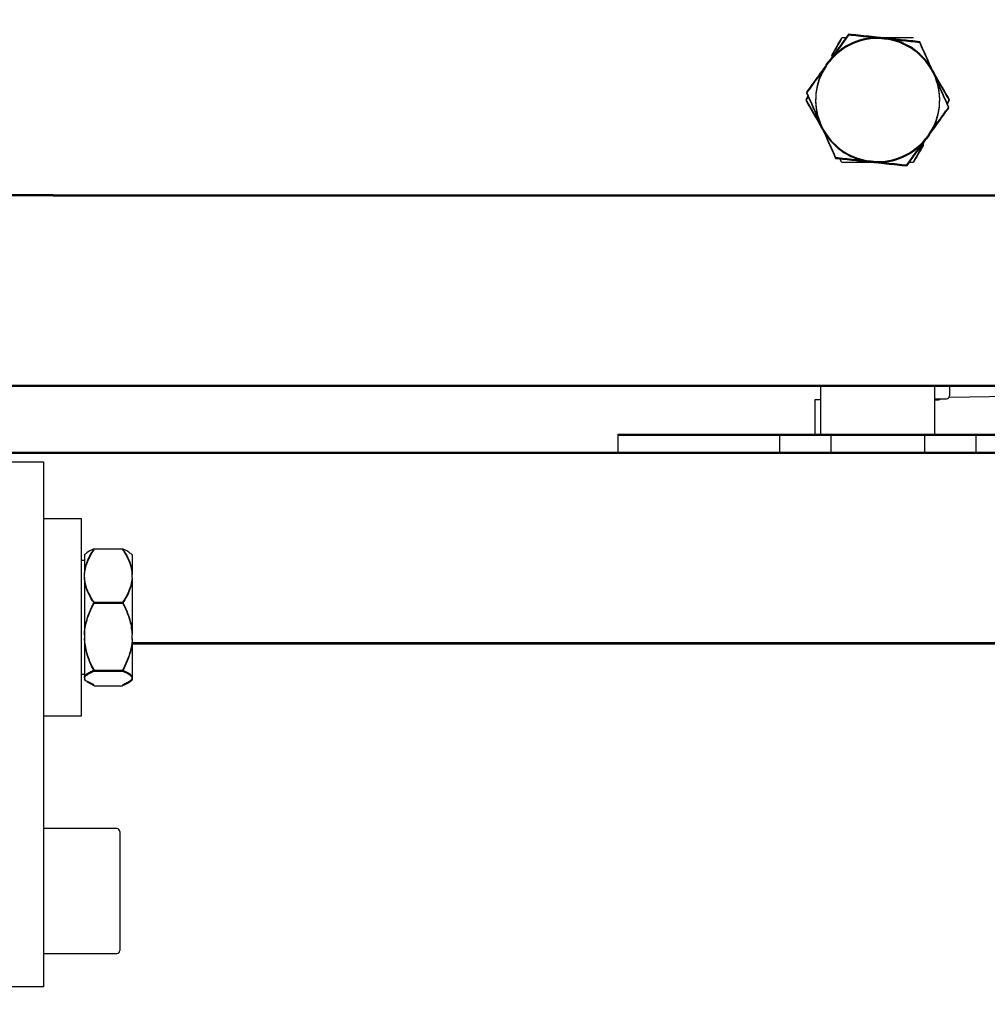
# Model space of a CAD drawing. Units: millimetres. Extents: x 20 to 410, y 10 to 287.
# Drawn here: x 293 to 297, y 247 to 251 of the extents above; entities that cross this region are included whole.
import ezdxf

# ---------------------------------------------------------------- set-up
doc = ezdxf.new("R2010")
doc.units = ezdxf.units.MM
doc.styles.add('SLDTEXTSTYLE0', font='TXT', dxfattribs={"width": 0.605})
doc.dimstyles.new('SLDDIMSTYLE3', dxfattribs={"dimtxt": 3.081982, "dimasz": 3.302, "dimexe": 0, "dimexo": 0.0625, "dimgap": 0.770496, "dimtad": 1, "dimdec": 0, "dimlfac": 30, "dimrnd": 1e-09, "dimzin": 12, "dimdsep": 46, "dimtxsty": 'SLDTEXTSTYLE0', "dimsah": 1, "dimcen": 0.09, "dimadec": 0, "dimazin": 3, "dimtfac": 1, "dimtdec": 0, "dimtofl": 0, "dimtmove": 0, "dimatfit": 3, "dimfxl": 1, "dimfrac": 2, "dimtolj": 1, "dimtzin": 12, "dimarcsym": 0})

# ---------------------------------------------------------------- blocks, each defined once
blk = doc.blocks.new('_D_6')
at = {"color": 7, "linetype": 'Continuous', "lineweight": 0}
for p, q in [((304.8214, 248.7013), (304.8214, 263.09)), ((287.4024, 262.09), (304.8214, 262.09)), ((304.8214, 262.09), (321.2421, 262.09))]:
    blk.add_line(p, q, dxfattribs=at)
at = {"color": 7, "linetype": 'Continuous', "lineweight": 18}
for points in [[(287.4024, 262.09), (290.7044, 261.582), (290.7044, 262.598)], [(304.8214, 262.09), (301.5194, 262.598), (301.5194, 261.582)]]:
    blk.add_solid(points, dxfattribs=at)
at = {"color": 7, "linetype": 'Continuous', "lineweight": 18, "char_height": 3.175, "attachment_point": 1, "style": 'SLDTEXTSTYLE0'}
for s, insert in [('min.', (307.4544, 266.1843)), ('523', (314.9744, 266.1843)), ('max. 588', (306.9722, 261.3866))]:
    blk.add_mtext(s, dxfattribs=dict(at, insert=insert))
blk = doc.blocks.new('_D_7')
at = {"color": 7, "linetype": 'Continuous', "lineweight": 0}
for p, q in [((304.488, 250.638), (320.9504, 250.638)), ((319.9504, 209.8013), (319.9504, 250.638)), ((279.149, 209.8013), (320.9504, 209.8013))]:
    blk.add_line(p, q, dxfattribs=at)
at = {"color": 7, "linetype": 'Continuous', "lineweight": 18}
for points in [[(319.9504, 250.638), (319.4424, 247.336), (320.4584, 247.336)], [(319.9504, 209.8013), (320.4584, 213.1033), (319.4424, 213.1033)]]:
    blk.add_solid(points, dxfattribs=at)
at = {"color": 7, "linetype": 'Continuous', "lineweight": 18, "char_height": 3.175, "attachment_point": 1, "rotation": 90, "style": 'SLDTEXTSTYLE0'}
for s, insert in [('max. 1404', (320.6538, 222.1205)), ('1225', (315.856, 230.1226)), ('min.', (315.856, 222.6026))]:
    blk.add_mtext(s, dxfattribs=dict(at, insert=insert))

msp = doc.modelspace()

# ---------------------------------------------------------------- linework, layer by layer
at = {"color": 7, "linetype": 'Continuous', "lineweight": 25}
for p, q in [((296.501923, 250.521048), (296.51974, 250.519163)), ((296.501923, 250.517715), (296.51974, 250.515829)), ((296.502765, 250.520959), (296.518898, 250.519252)), ((296.307563, 250.424875), (296.318105, 250.439363)), ((296.307563, 250.421542), (296.318105, 250.43603)), ((296.308062, 250.42556), (296.317606, 250.438678)), ((296.68239, 250.400814), (296.689666, 250.384441)), ((296.68239, 250.397481), (296.689666, 250.381108)), ((296.68295, 250.399598), (296.689322, 250.385215)), ((296.237846, 250.304642), (296.244405, 250.316002)), ((296.237846, 250.301308), (296.245242, 250.314119)), ((296.738216, 250.304642), (296.729983, 250.290382)), ((296.738216, 250.301308), (296.73082, 250.288498)), ((296.293671, 250.208469), (296.286396, 250.224842)), ((296.293671, 250.205136), (296.286396, 250.221509)), ((296.293328, 250.20591), (296.28674, 250.220735)), ((296.668498, 250.184408), (296.657957, 250.16992)), ((296.668498, 250.181075), (296.657957, 250.166587)), ((296.668, 250.18039), (296.658455, 250.167272)), ((296.362938, 250.084642), (296.355542, 250.097452)), ((296.474139, 250.088235), (296.456322, 250.090121)), ((296.474139, 250.084902), (296.456322, 250.086787)), ((296.473297, 250.084991), (296.457164, 250.086698)), ((293.604697, 249.971308), (293.404697, 249.971308)), ((293.604697, 249.967975), (293.404697, 249.967975)), ((293.604697, 249.971308), (299.871364, 249.971308)), ((293.604697, 249.967975), (299.871364, 249.967975)), ((293.904697, 249.304642), (293.404697, 249.304642)), ((293.904697, 249.301308), (293.404697, 249.301308)), ((299.571364, 249.304642), (293.904697, 249.304642)), ((299.571364, 249.301308), (293.904697, 249.301308)), ((296.288031, 249.301308), (296.288031, 249.134642)), ((296.288031, 249.301308), (296.288031, 249.134642)), ((296.688031, 249.134642), (296.688031, 249.301308)), ((296.688031, 249.134642), (296.688031, 249.301308)), ((296.738864, 249.301308), (296.738864, 249.267975)), ((296.268031, 249.254642), (296.268031, 249.134642)), ((296.288031, 249.254642), (296.268031, 249.254642)), ((296.688031, 249.257975), (296.728864, 249.257975)), ((296.688031, 249.254642), (296.700531, 249.254642)), ((296.737929, 249.263464), (297.167376, 249.271133)), ((295.579697, 249.134642), (295.579697, 249.071308)), ((295.579697, 249.134642), (295.595519, 249.134642)), ((295.579697, 249.131308), (295.595519, 249.131308)), ((295.595519, 249.134642), (295.854697, 249.134642)), ((295.595519, 249.131308), (295.854697, 249.131308)), ((295.854697, 249.134642), (296.131364, 249.134642)), ((295.854697, 249.131308), (296.131364, 249.131308)), ((296.131364, 249.134642), (296.144697, 249.134642)), ((296.131364, 249.131308), (296.144697, 249.131308)), ((296.144697, 249.134642), (296.144697, 249.071308)), ((296.144697, 249.134642), (296.324697, 249.134642)), ((296.144697, 249.131308), (296.324697, 249.131308)), ((296.324697, 249.134642), (296.324697, 249.071308)), ((296.324697, 249.134642), (296.338031, 249.134642)), ((296.324697, 249.131308), (296.338031, 249.131308)), ((296.338031, 249.134642), (296.638031, 249.134642)), ((296.338031, 249.131308), (296.638031, 249.131308)), ((296.638031, 249.134642), (296.651364, 249.134642)), ((296.638031, 249.131308), (296.651364, 249.131308)), ((296.651364, 249.134642), (296.651364, 249.071308)), ((296.651364, 249.134642), (296.831364, 249.134642)), ((296.651364, 249.131308), (296.831364, 249.131308)), ((296.831364, 249.134642), (296.831364, 249.071308)), ((296.831364, 249.134642), (296.844697, 249.134642)), ((296.831364, 249.131308), (296.844697, 249.131308)), ((296.844697, 249.134642), (297.121364, 249.134642)), ((296.844697, 249.131308), (297.121364, 249.131308)), ((293.404697, 249.071308), (300.071364, 249.071308)), ((293.404697, 249.067975), (300.071364, 249.067975)), ((293.404697, 249.037975), (293.571364, 249.037975)), ((293.571364, 249.037975), (293.571364, 248.971308)), ((293.571364, 248.971308), (293.571364, 247.271308)), ((293.571364, 248.967975), (293.571364, 247.267975)), ((293.704697, 248.838675), (293.571364, 248.838675)), ((293.704697, 248.493675), (293.704697, 248.838675)), ((293.748031, 248.733098), (293.848031, 248.733098)), ((293.719829, 248.717326), (293.714697, 248.712194)), ((293.714697, 248.712194), (293.714697, 248.646609)), ((293.881364, 248.712194), (293.875426, 248.718132)), ((293.881364, 248.712194), (293.881364, 248.646609)), ((293.714697, 248.692194), (293.704697, 248.692194)), ((293.714697, 248.633266), (293.714697, 248.646609)), ((293.714697, 248.633266), (293.714697, 248.493675)), ((293.881364, 248.633266), (293.881364, 248.646609)), ((293.881364, 248.633266), (293.881364, 248.493675)), ((293.748031, 248.546778), (293.848031, 248.546778)), ((293.748031, 248.543444), (293.848031, 248.543444)), ((293.704697, 248.178125), (293.704697, 248.493675)), ((293.714697, 248.493675), (293.714697, 248.43308)), ((293.881364, 248.493675), (293.881364, 248.43308)), ((293.714697, 248.43308), (293.714697, 248.416053)), ((293.881364, 248.416053), (293.881364, 248.43308)), ((293.714697, 248.416053), (293.714697, 248.281812)), ((293.881364, 248.416053), (293.881364, 248.281812)), ((300.038031, 248.404642), (293.881364, 248.404642)), ((293.881364, 248.404642), (300.071364, 248.404642)), ((300.038031, 248.401308), (293.881364, 248.401308)), ((293.881364, 248.401308), (300.071364, 248.401308)), ((293.704697, 248.295157), (293.714697, 248.295157)), ((293.748031, 248.309022), (293.848031, 248.309022)), ((293.748031, 248.305688), (293.848031, 248.305688)), ((293.714697, 248.281812), (293.714697, 248.278129)), ((293.72041, 248.270607), (293.714697, 248.278129)), ((293.714697, 248.278129), (293.714697, 248.275157)), ((293.714697, 248.275157), (293.719829, 248.270025)), ((293.748031, 248.257586), (293.722668, 248.270967)), ((293.748031, 248.254253), (293.722668, 248.267634)), ((293.748031, 248.254253), (293.848031, 248.254253)), ((293.875426, 248.272553), (293.881364, 248.27849)), ((293.875426, 248.269219), (293.881364, 248.275157)), ((293.881364, 248.278129), (293.881364, 248.281812)), ((293.881364, 248.278129), (293.881364, 248.275157)), ((293.571364, 248.148675), (293.704697, 248.148675)), ((293.704697, 248.148675), (293.704697, 248.178125)), ((293.828031, 247.754642), (293.571364, 247.754642)), ((293.838031, 247.744642), (293.838031, 247.536308)), ((293.838031, 247.536308), (293.838031, 247.327975)), ((293.571364, 247.317975), (293.828031, 247.317975)), ((293.571364, 247.267975), (293.571364, 247.201308)), ((293.571364, 247.201308), (293.404697, 247.201308))]:
    msp.add_line(p, q, dxfattribs=at)
for centre, radius, start, end in [((296.488031, 250.304642), 0.216852, 86.327051, 141.591836), ((296.488031, 250.301308), 0.216852, 86.327051, 141.591836), ((296.488031, 250.304642), 0.216852, 26.327051, 81.591836), ((296.488031, 250.301308), 0.216852, 26.327051, 81.591836), ((296.488031, 250.304642), 0.216852, 146.327051, 201.591836), ((296.488031, 250.301308), 0.216852, 146.327051, 201.591836), ((296.488031, 250.304642), 0.216852, 326.327051, 21.591836), ((296.488031, 250.301308), 0.216852, 326.327051, 21.591836), ((296.488031, 250.304642), 0.216852, 206.327051, 261.591836), ((296.488031, 250.301308), 0.216852, 206.327051, 261.591836), ((296.488031, 250.304642), 0.216852, 266.327051, 321.591836), ((296.488031, 250.301308), 0.216852, 266.327051, 321.591836), ((296.700531, 249.264642), 0.01, 270, 318.189685), ((296.728864, 249.267975), 0.01, 270, 0), ((293.828031, 247.744642), 0.01, 0, 90), ((293.828031, 247.327975), 0.01, 270, 0)]:
    msp.add_arc(centre, radius, start, end, dxfattribs=at)
for points, knots in [([(296.386433, 250.533269), (296.37389, 250.516031), (296.352069, 250.486042), (296.328237, 250.453289), (296.318105, 250.439363)], [0, 0, 0, 0, 0.574831012, 1, 1, 1, 1]), ([(296.386433, 250.529936), (296.37389, 250.512697), (296.352069, 250.482709), (296.328237, 250.449955), (296.318105, 250.43603)], [0, 0, 0, 0, 0.574831012, 1, 1, 1, 1]), ([(296.501923, 250.521048), (296.499422, 250.521313), (296.471493, 250.524268), (296.431681, 250.528481), (296.397545, 250.532093), (296.386433, 250.533269)], [0, 0, 0, 0, 0.06221178, 0.69472089, 1, 1, 1, 1]), ([(296.501923, 250.517715), (296.499422, 250.517979), (296.471493, 250.520935), (296.431681, 250.525148), (296.397545, 250.52876), (296.386433, 250.529936)], [0, 0, 0, 0, 0.06221178, 0.69472089, 1, 1, 1, 1]), ([(296.327538, 250.459993), (296.333789, 250.47082), (296.346144, 250.49222), (296.357385, 250.511689), (296.362938, 250.521308)], [0, 0, 0, 0, 0.50592612, 1, 1, 1, 1]), ([(296.328237, 250.457871), (296.33425, 250.468285), (296.346365, 250.489269), (296.357386, 250.508359), (296.362938, 250.517975)], [0, 0, 0, 0, 0.49627029, 1, 1, 1, 1]), ([(296.362938, 250.521308), (296.366474, 250.521308), (296.371982, 250.521308), (296.378001, 250.521308), (296.380156, 250.521308)], [0, 0, 0, 0, 0.64196087, 1, 1, 1, 1]), ([(296.496142, 250.521308), (296.513441, 250.521308), (296.554247, 250.521308), (296.591603, 250.521308), (296.613123, 250.521308)], [0, 0, 0, 0, 0.42392053, 1, 1, 1, 1]), ([(296.635229, 250.506942), (296.614029, 250.509185), (296.577147, 250.513088), (296.536866, 250.51735), (296.51974, 250.519163)], [0, 0, 0, 0, 0.574831012, 1, 1, 1, 1]), ([(296.635229, 250.503608), (296.614029, 250.505852), (296.577147, 250.509754), (296.536866, 250.514017), (296.51974, 250.515829)], [0, 0, 0, 0, 0.574831012, 1, 1, 1, 1]), ([(296.68239, 250.400814), (296.675482, 250.41636), (296.659033, 250.453376), (296.643968, 250.487277), (296.635229, 250.506942)], [0, 0, 0, 0, 0.41995655, 1, 1, 1, 1]), ([(296.68239, 250.397481), (296.675482, 250.413026), (296.659033, 250.450043), (296.643968, 250.483944), (296.635229, 250.503608)], [0, 0, 0, 0, 0.41995655, 1, 1, 1, 1]), ([(296.307563, 250.424875), (296.306084, 250.422842), (296.28956, 250.400133), (296.266005, 250.367761), (296.245809, 250.340005), (296.239235, 250.330969)], [0, 0, 0, 0, 0.062211781, 0.694720893, 1, 1, 1, 1]), ([(296.307563, 250.421542), (296.306084, 250.419509), (296.28956, 250.3968), (296.266005, 250.364428), (296.245809, 250.336671), (296.239235, 250.327636)], [0, 0, 0, 0, 0.062211781, 0.694720893, 1, 1, 1, 1]), ([(296.679725, 250.40595), (296.681124, 250.403528), (296.695308, 250.37896), (296.715465, 250.344048), (296.732628, 250.31432), (296.738216, 250.304642)], [0, 0, 0, 0, 0.06868552, 0.69681546, 1, 1, 1, 1]), ([(296.687817, 250.388601), (296.699194, 250.368896), (296.716702, 250.338572), (296.732636, 250.310973), (296.738216, 250.301308)], [0, 0, 0, 0, 0.6498115, 1, 1, 1, 1]), ([(296.736827, 250.278314), (296.735366, 250.2816), (296.723164, 250.309059), (296.707275, 250.344814), (296.692498, 250.378068), (296.689666, 250.384441)], [0, 0, 0, 0, 0.0990089, 0.82730362, 1, 1, 1, 1]), ([(296.736827, 250.274981), (296.735366, 250.278267), (296.723164, 250.305726), (296.707275, 250.341481), (296.692498, 250.374734), (296.689666, 250.381108)], [0, 0, 0, 0, 0.0990089, 0.82730362, 1, 1, 1, 1]), ([(296.239235, 250.330969), (296.240695, 250.327683), (296.252897, 250.300224), (296.268786, 250.264469), (296.283563, 250.231216), (296.286396, 250.224842)], [0, 0, 0, 0, 0.099008901, 0.827303621, 1, 1, 1, 1]), ([(296.239235, 250.327636), (296.240695, 250.32435), (296.252897, 250.296891), (296.268786, 250.261135), (296.283563, 250.227882), (296.286396, 250.221509)], [0, 0, 0, 0, 0.099008901, 0.827303621, 1, 1, 1, 1]), ([(296.288244, 250.217349), (296.276868, 250.237054), (296.25936, 250.267378), (296.243426, 250.294977), (296.237846, 250.304642)], [0, 0, 0, 0, 0.6498115, 1, 1, 1, 1]), ([(296.296336, 250.2), (296.294938, 250.202421), (296.280753, 250.22699), (296.260597, 250.261902), (296.243433, 250.29163), (296.237846, 250.301308)], [0, 0, 0, 0, 0.06868552, 0.69681546, 1, 1, 1, 1]), ([(296.668498, 250.184408), (296.669978, 250.186441), (296.686502, 250.20915), (296.710056, 250.241522), (296.730252, 250.269279), (296.736827, 250.278314)], [0, 0, 0, 0, 0.06221178, 0.69472089, 1, 1, 1, 1]), ([(296.668498, 250.181075), (296.669978, 250.183108), (296.686502, 250.205817), (296.710056, 250.238189), (296.730252, 250.265945), (296.736827, 250.274981)], [0, 0, 0, 0, 0.06221178, 0.69472089, 1, 1, 1, 1]), ([(296.293671, 250.208469), (296.30058, 250.192924), (296.317029, 250.155907), (296.332094, 250.122006), (296.340832, 250.102342)], [0, 0, 0, 0, 0.41995655, 1, 1, 1, 1]), ([(296.293671, 250.205136), (296.30058, 250.18959), (296.317029, 250.152574), (296.332094, 250.118673), (296.340832, 250.099008)], [0, 0, 0, 0, 0.41995655, 1, 1, 1, 1]), ([(296.589628, 250.076014), (296.602172, 250.093253), (296.623992, 250.123241), (296.647824, 250.155995), (296.657957, 250.16992)], [0, 0, 0, 0, 0.57483101, 1, 1, 1, 1]), ([(296.589628, 250.072681), (296.602172, 250.089919), (296.623992, 250.119908), (296.647824, 250.152661), (296.657957, 250.166587)], [0, 0, 0, 0, 0.57483101, 1, 1, 1, 1]), ([(296.648497, 250.149244), (296.642255, 250.138433), (296.629909, 250.117048), (296.618677, 250.097594), (296.613123, 250.087975)], [0, 0, 0, 0, 0.50556403, 1, 1, 1, 1]), ([(296.647824, 250.144745), (296.641812, 250.134332), (296.629697, 250.113347), (296.618675, 250.094258), (296.613123, 250.084642)], [0, 0, 0, 0, 0.49627029, 1, 1, 1, 1]), ([(296.340832, 250.102342), (296.362033, 250.100098), (296.398914, 250.096196), (296.439195, 250.091933), (296.456322, 250.090121)], [0, 0, 0, 0, 0.57483101, 1, 1, 1, 1]), ([(296.340832, 250.099008), (296.362033, 250.096765), (296.398914, 250.092862), (296.439195, 250.0886), (296.456322, 250.086787)], [0, 0, 0, 0, 0.57483101, 1, 1, 1, 1]), ([(296.479919, 250.084642), (296.462621, 250.084642), (296.421815, 250.084642), (296.384458, 250.084642), (296.362938, 250.084642)], [0, 0, 0, 0, 0.42392053, 1, 1, 1, 1]), ([(296.474139, 250.088235), (296.47664, 250.087971), (296.504568, 250.085015), (296.544381, 250.080802), (296.578516, 250.07719), (296.589628, 250.076014)], [0, 0, 0, 0, 0.06221178, 0.69472089, 1, 1, 1, 1]), ([(296.474139, 250.084902), (296.47664, 250.084637), (296.504568, 250.081682), (296.544381, 250.077469), (296.578516, 250.073857), (296.589628, 250.072681)], [0, 0, 0, 0, 0.06221178, 0.69472089, 1, 1, 1, 1]), ([(296.613123, 250.084642), (296.609599, 250.084642), (296.604853, 250.084642), (296.599666, 250.084642), (296.598331, 250.084642)], [0, 0, 0, 0, 0.74275034, 1, 1, 1, 1]), ([(293.714697, 248.646609), (293.716553, 248.659278), (293.720971, 248.689445), (293.738097, 248.717073), (293.748031, 248.733098)], [0, 0, 0, 0, 0.41995655, 1, 1, 1, 1]), ([(293.748031, 248.733098), (293.737567, 248.728749), (293.72491, 248.723489), (293.721075, 248.71774), (293.72041, 248.716744)], [0, 0, 0, 0, 0.82678497, 1, 1, 1, 1]), ([(293.848031, 248.733098), (293.84979, 248.73042), (293.864494, 248.708042), (293.878254, 248.678903), (293.880864, 248.651804), (293.881364, 248.646609)], [0, 0, 0, 0, 0.0990089, 0.82730362, 1, 1, 1, 1]), ([(293.874023, 248.716728), (293.87116, 248.719918), (293.866041, 248.725621), (293.853541, 248.730811), (293.848031, 248.733098)], [0, 0, 0, 0, 0.55922528, 1, 1, 1, 1]), ([(293.714697, 248.643276), (293.716553, 248.655945), (293.720971, 248.686111), (293.738097, 248.713739), (293.748031, 248.729765)], [0, 0, 0, 0, 0.41995655, 1, 1, 1, 1]), ([(293.848031, 248.729765), (293.84979, 248.727087), (293.864494, 248.704709), (293.878254, 248.67557), (293.880864, 248.64847), (293.881364, 248.643276)], [0, 0, 0, 0, 0.0990089, 0.82730362, 1, 1, 1, 1]), ([(293.748031, 248.546778), (293.746271, 248.549456), (293.731568, 248.571834), (293.717807, 248.600972), (293.715198, 248.628072), (293.714697, 248.633266)], [0, 0, 0, 0, 0.0990089, 0.82730362, 1, 1, 1, 1]), ([(293.748031, 248.543444), (293.746271, 248.546122), (293.731568, 248.5685), (293.717807, 248.597639), (293.715198, 248.624739), (293.714697, 248.629933)], [0, 0, 0, 0, 0.0990089, 0.82730362, 1, 1, 1, 1]), ([(293.881364, 248.633266), (293.879509, 248.620598), (293.875091, 248.590431), (293.857965, 248.562803), (293.848031, 248.546778)], [0, 0, 0, 0, 0.41995655, 1, 1, 1, 1]), ([(293.881364, 248.629933), (293.879509, 248.617264), (293.875091, 248.587098), (293.857965, 248.55947), (293.848031, 248.543444)], [0, 0, 0, 0, 0.41995655, 1, 1, 1, 1]), ([(293.714697, 248.436413), (293.71483, 248.438803), (293.716307, 248.465492), (293.726606, 248.503538), (293.742769, 248.536159), (293.748031, 248.546778)], [0, 0, 0, 0, 0.06221178, 0.69472089, 1, 1, 1, 1]), ([(293.714697, 248.43308), (293.71483, 248.43547), (293.716307, 248.462159), (293.726606, 248.500204), (293.742769, 248.532825), (293.748031, 248.543444)], [0, 0, 0, 0, 0.06221178, 0.69472089, 1, 1, 1, 1]), ([(293.848031, 248.546778), (293.857882, 248.526518), (293.875021, 248.491273), (293.879472, 248.452779), (293.881364, 248.436413)], [0, 0, 0, 0, 0.57483101, 1, 1, 1, 1]), ([(293.848031, 248.543444), (293.857882, 248.523185), (293.875021, 248.48794), (293.879472, 248.449446), (293.881364, 248.43308)], [0, 0, 0, 0, 0.57483101, 1, 1, 1, 1]), ([(293.748031, 248.309022), (293.738179, 248.329281), (293.721041, 248.364526), (293.71659, 248.40302), (293.714697, 248.419386)], [0, 0, 0, 0, 0.574831012, 1, 1, 1, 1]), ([(293.748031, 248.305688), (293.738179, 248.325948), (293.721041, 248.361193), (293.71659, 248.399687), (293.714697, 248.416053)], [0, 0, 0, 0, 0.574831012, 1, 1, 1, 1]), ([(293.881364, 248.419386), (293.881232, 248.416996), (293.879755, 248.390307), (293.869455, 248.352262), (293.853292, 248.319641), (293.848031, 248.309022)], [0, 0, 0, 0, 0.06221178, 0.69472089, 1, 1, 1, 1]), ([(293.881364, 248.416053), (293.881232, 248.413663), (293.879755, 248.386974), (293.869455, 248.348928), (293.853292, 248.316307), (293.848031, 248.305688)], [0, 0, 0, 0, 0.06221178, 0.69472089, 1, 1, 1, 1]), ([(293.714697, 248.285146), (293.71483, 248.285663), (293.716307, 248.291436), (293.726606, 248.299667), (293.742769, 248.306724), (293.748031, 248.309022)], [0, 0, 0, 0, 0.06221178, 0.69472089, 1, 1, 1, 1]), ([(293.714697, 248.281812), (293.71483, 248.282329), (293.716307, 248.288103), (293.726606, 248.296334), (293.742769, 248.303391), (293.748031, 248.305688)], [0, 0, 0, 0, 0.06221178, 0.69472089, 1, 1, 1, 1]), ([(293.848031, 248.309022), (293.857882, 248.304639), (293.875021, 248.297014), (293.879472, 248.288686), (293.881364, 248.285146)], [0, 0, 0, 0, 0.574831012, 1, 1, 1, 1]), ([(293.848031, 248.305688), (293.857882, 248.301305), (293.875021, 248.293681), (293.879472, 248.285353), (293.881364, 248.281812)], [0, 0, 0, 0, 0.574831012, 1, 1, 1, 1]), ([(293.881364, 248.281462), (293.881232, 248.280945), (293.879755, 248.275171), (293.869455, 248.26694), (293.853292, 248.259883), (293.848031, 248.257586)], [0, 0, 0, 0, 0.06221178, 0.69472089, 1, 1, 1, 1]), ([(293.881364, 248.278129), (293.881232, 248.277612), (293.879755, 248.271838), (293.869455, 248.263607), (293.853292, 248.25655), (293.848031, 248.254253)], [0, 0, 0, 0, 0.06221178, 0.69472089, 1, 1, 1, 1])]:
    msp.add_open_spline(points, degree=3, knots=knots, dxfattribs=at)

# ---------------------------------------------------------------- dimensions: what is measured, and where the dimension line sits
at = {"color": 7, "linetype": 'Continuous', "lineweight": 18}
dim = msp.add_linear_dim(base=(304.821364, 257.293765), p1=(287.402381, 263.134642), p2=(304.821364, 248.701308), text='min. <>', dimstyle='SLDDIMSTYLE3', dxfattribs=at)
dim.commit()
dim.dimension.update_dxf_attribs({"geometry": '_D_6', "text_midpoint": (314.107173, 257.293765), "dimtype": 160})
dim = msp.add_linear_dim(base=(324.746607, 250.637975), p1=(279.149047, 209.801308), p2=(304.488031, 250.637975), angle=90, text='min. <>', dimstyle='SLDDIMSTYLE3', dxfattribs=at)
dim.commit()
dim.dimension.update_dxf_attribs({"geometry": '_D_7', "text_midpoint": (324.746607, 230.219642), "dimtype": 160})

doc.saveas('drawing.dxf')
